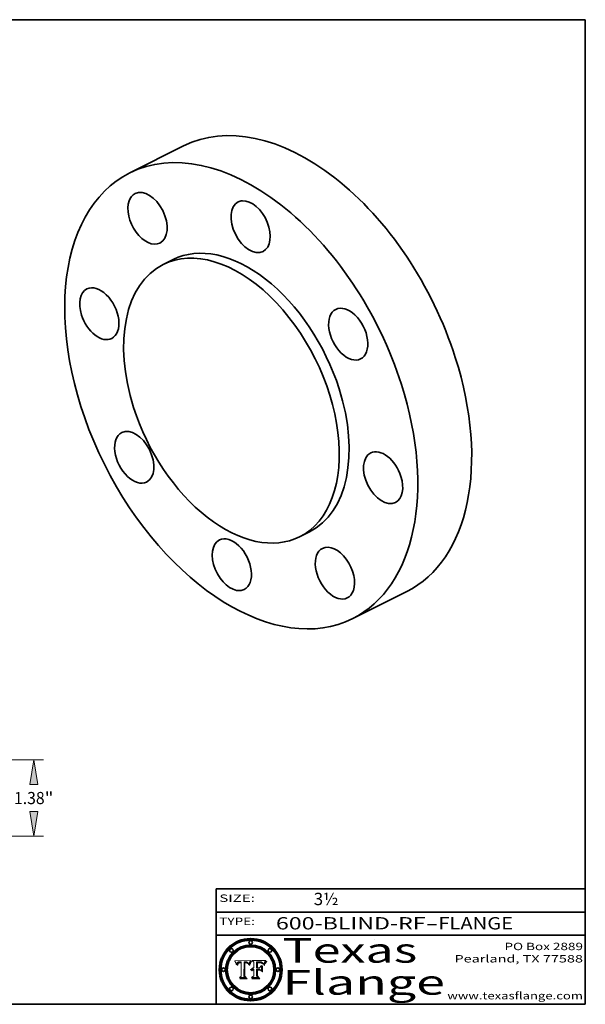
# Model space of a CAD drawing. Extents: x 0 to 10.8, y 0 to 8.2.
# Drawn here: x 6.2 to 10.8, y 0.2 to 8.2 of the extents above; entities that cross this region are included whole.
import ezdxf
from ezdxf.enums import TextEntityAlignment as Align

# ---------------------------------------------------------------- set-up
doc = ezdxf.new("R2010")
doc.units = 0
doc.header["$MEASUREMENT"] = 0
doc.layers.get('0').update_dxf_attribs({"lineweight": 13})
doc.layers.add('1', color=7, linetype='Continuous', lineweight=13)
doc.styles.get("Standard").update_dxf_attribs({"font": 'isocp.shx'})

# ---------------------------------------------------------------- blocks, each defined once
blk = doc.blocks.new('BLOCK1')
at = {"color": 7, "lineweight": 13, "ltscale": 0.03937}
for s, p, p2 in [('600-BLIND-RF', (8.235154, 0.858248), (9.451918, 0.858248)), ('FLANGE', (9.554966, 0.858248), (10.162585, 0.858248)), ('-', (9.453442, 0.858248), (9.553442, 0.858248))]:
    blk.add_text(s, height=0.1, dxfattribs=at).set_placement(p, p2, align=Align.FIT)
blk = doc.blocks.new('BLOCK2')
at = {"color": 7, "lineweight": 13, "ltscale": 0.03937}
blk.add_text('3½', height=0.1, dxfattribs=at).set_placement((8.542453, 1.055967), (8.743977, 1.055967), align=Align.FIT)
blk = doc.blocks.new('BLOCK3')
at = {"color": 7, "lineweight": 13, "ltscale": 0.03937}
for s, p, p2 in [('PO Box 2889', (10.093103, 0.689966), (10.730818, 0.689966)), ('Pearland, TX 77588', (9.686702, 0.589966), (10.730818, 0.589966)), ('www.texasflange.com', (9.628644, 0.289966), (10.730818, 0.289966))]:
    blk.add_text(s, height=0.06, dxfattribs=at).set_placement(p, p2, align=Align.FIT)
blk = doc.blocks.new('BLOCK4')
at = {"color": 7, "lineweight": 13, "ltscale": 0.03937}
for s, p, p2 in [('Texas', (8.289209, 0.587871), (9.383692, 0.587871)), ('Flange', (8.289209, 0.327871), (9.608945, 0.327871))]:
    blk.add_text(s, height=0.2, dxfattribs=at).set_placement(p, p2, align=Align.FIT)
blk = doc.blocks.new('BLOCK5')
at = {"color": 7, "lineweight": 5, "ltscale": 0.00324}
blk.add_line((8.029831, 0.605292), (7.900255, 0.604209), dxfattribs=at)
at = {"color": 7, "lineweight": 5, "ltscale": 0.000103}
blk.add_line((7.900255, 0.604209), (7.902151, 0.600546), dxfattribs=at)
at = {"color": 7, "lineweight": 5, "ltscale": 0.0001}
blk.add_line((7.902151, 0.600546), (7.903945, 0.596951), dxfattribs=at)
at = {"color": 7, "lineweight": 5, "ltscale": 9.8e-05}
blk.add_line((7.903945, 0.596951), (7.905638, 0.593424), dxfattribs=at)
at = {"color": 7, "lineweight": 5, "ltscale": 9.5e-05}
for p, q in [((7.905638, 0.593424), (7.907229, 0.589967)), ((7.913659, 0.573722), (7.915938, 0.570681))]:
    blk.add_line(p, q, dxfattribs=at)
at = {"color": 7, "lineweight": 5, "ltscale": 9.3e-05}
blk.add_line((7.907229, 0.589967), (7.908719, 0.58658), dxfattribs=at)
at = {"color": 7, "lineweight": 5, "ltscale": 9e-05}
blk.add_line((7.908719, 0.58658), (7.910106, 0.583262), dxfattribs=at)
at = {"color": 7, "lineweight": 5, "ltscale": 8.7e-05}
blk.add_line((7.910106, 0.583262), (7.911392, 0.580013), dxfattribs=at)
at = {"color": 7, "lineweight": 5, "ltscale": 8.5e-05}
blk.add_line((7.911392, 0.580013), (7.912577, 0.576833), dxfattribs=at)
at = {"color": 7, "lineweight": 5, "ltscale": 8.2e-05}
blk.add_line((7.912577, 0.576833), (7.913659, 0.573722), dxfattribs=at)
at = {"color": 7, "lineweight": 5, "ltscale": 6.6e-05}
blk.add_line((7.915938, 0.570681), (7.916123, 0.573306), dxfattribs=at)
at = {"color": 7, "lineweight": 5, "ltscale": 6.2e-05}
for p, q in [((7.916123, 0.573306), (7.916418, 0.575775)), ((7.921734, 0.569565), (7.921454, 0.567111)), ((8.011871, 0.576531), (8.012525, 0.574142))]:
    blk.add_line(p, q, dxfattribs=at)
at = {"color": 7, "lineweight": 5, "ltscale": 5.9e-05}
for p, q in [((7.916418, 0.575775), (7.916824, 0.578087)), ((8.011163, 0.578771), (8.011871, 0.576531))]:
    blk.add_line(p, q, dxfattribs=at)
at = {"color": 7, "lineweight": 5, "ltscale": 5.5e-05}
for p, q in [((7.916824, 0.578087), (7.917339, 0.580242)), ((7.922543, 0.574013), (7.922096, 0.571866)), ((7.951177, 0.595142), (7.953361, 0.594908)), ((7.988236, 0.595943), (7.990431, 0.595799))]:
    blk.add_line(p, q, dxfattribs=at)
at = {"color": 7, "lineweight": 5, "ltscale": 5.2e-05}
for p, q in [((7.917339, 0.580242), (7.917966, 0.58224)), ((7.923073, 0.576006), (7.922543, 0.574013)), ((7.990431, 0.595799), (7.992506, 0.595562)), ((8.014802, 0.574562), (8.015467, 0.576534))]:
    blk.add_line(p, q, dxfattribs=at)
at = {"color": 7, "lineweight": 5, "ltscale": 5e-05}
for p, q in [((7.917966, 0.58224), (7.918703, 0.584081)), ((7.938912, 0.589269), (7.936934, 0.588921)), ((7.94287, 0.595557), (7.944881, 0.595532)), ((8.008726, 0.584579), (8.009591, 0.582795))]:
    blk.add_line(p, q, dxfattribs=at)
at = {"color": 7, "lineweight": 5, "ltscale": 4.7e-05}
for p, q in [((7.918703, 0.584081), (7.919549, 0.585767)), ((7.936934, 0.588921), (7.935095, 0.588473)), ((7.994457, 0.595229), (7.996287, 0.5948)), ((8.007806, 0.586212), (8.008726, 0.584579)), ((8.01683, 0.580272), (8.017528, 0.582038))]:
    blk.add_line(p, q, dxfattribs=at)
at = {"color": 7, "lineweight": 5, "ltscale": 4.5e-05}
for p, q in [((7.919549, 0.585767), (7.920506, 0.587294)), ((7.92513, 0.573132), (7.925573, 0.574872)), ((7.935095, 0.588473), (7.933397, 0.587925)), ((7.937799, 0.586203), (7.939577, 0.586511)), ((7.996287, 0.5948), (7.997995, 0.594276))]:
    blk.add_line(p, q, dxfattribs=at)
at = {"color": 7, "lineweight": 5, "ltscale": 4.3e-05}
for p, q in [((7.920506, 0.587294), (7.921574, 0.588665)), ((7.92516, 0.581064), (7.924381, 0.579533)), ((7.997995, 0.594276), (7.99958, 0.593658)), ((8.018954, 0.58536), (8.019684, 0.586917))]:
    blk.add_line(p, q, dxfattribs=at)
at = {"color": 7, "lineweight": 5, "ltscale": 7e-05}
blk.add_line((7.921454, 0.567111), (7.924266, 0.567111), dxfattribs=at)
at = {"color": 7, "lineweight": 5, "ltscale": 4.2e-05}
for p, q in [((7.921574, 0.588665), (7.922751, 0.58988)), ((7.922751, 0.58988), (7.924063, 0.590958)), ((7.925573, 0.574872), (7.926092, 0.57648)), ((7.933397, 0.587925), (7.931839, 0.587279)), ((7.936151, 0.585809), (7.937799, 0.586203)), ((8.00581, 0.589025), (8.006836, 0.587694)), ((8.019684, 0.586917), (8.020426, 0.588405))]:
    blk.add_line(p, q, dxfattribs=at)
at = {"color": 7, "lineweight": 5, "ltscale": 5.8e-05}
for p, q in [((7.922096, 0.571866), (7.921734, 0.569565)), ((7.985918, 0.595991), (7.988236, 0.595943))]:
    blk.add_line(p, q, dxfattribs=at)
at = {"color": 7, "lineweight": 5, "ltscale": 4.8e-05}
for p, q in [((7.923684, 0.577847), (7.923073, 0.576006)), ((7.924766, 0.571259), (7.92513, 0.573132)), ((7.927152, 0.592775), (7.92893, 0.593513)), ((7.939577, 0.586511), (7.941484, 0.58673))]:
    blk.add_line(p, q, dxfattribs=at)
at = {"color": 7, "lineweight": 5, "ltscale": 4.6e-05}
for p, q in [((7.924381, 0.579533), (7.923684, 0.577847)), ((7.92553, 0.591923), (7.927152, 0.592775)), ((8.017528, 0.582038), (8.018235, 0.583734))]:
    blk.add_line(p, q, dxfattribs=at)
at = {"color": 7, "lineweight": 5, "ltscale": 4.4e-05}
for p, q in [((7.924063, 0.590958), (7.92553, 0.591923)), ((8.006836, 0.587694), (8.007806, 0.586212)), ((8.018235, 0.583734), (8.018954, 0.58536)), ((8.029019, 0.60375), (8.029831, 0.605292))]:
    blk.add_line(p, q, dxfattribs=at)
at = {"color": 7, "lineweight": 5, "ltscale": 5.4e-05}
for p, q in [((7.924266, 0.567111), (7.924478, 0.569252)), ((7.930864, 0.594138), (7.932953, 0.594648)), ((7.943519, 0.58686), (7.945682, 0.586905)), ((7.949034, 0.595323), (7.951177, 0.595142)), ((8.014147, 0.572519), (8.014802, 0.574562))]:
    blk.add_line(p, q, dxfattribs=at)
at = {"color": 7, "lineweight": 5, "ltscale": 5.1e-05}
for p, q in [((7.924478, 0.569252), (7.924766, 0.571259)), ((7.92893, 0.593513), (7.930864, 0.594138)), ((7.941484, 0.58673), (7.943519, 0.58686)), ((7.944881, 0.595532), (7.946936, 0.595454)), ((8.015467, 0.576534), (8.016143, 0.578438))]:
    blk.add_line(p, q, dxfattribs=at)
at = {"color": 7, "lineweight": 5, "ltscale": 4.1e-05}
for p, q in [((7.926023, 0.582444), (7.92516, 0.581064)), ((7.99958, 0.593658), (8.001043, 0.592944))]:
    blk.add_line(p, q, dxfattribs=at)
at = {"color": 7, "lineweight": 5, "ltscale": 3.9e-05}
for p, q in [((7.926968, 0.58367), (7.926023, 0.582444)), ((8.001043, 0.592944), (8.002384, 0.592136))]:
    blk.add_line(p, q, dxfattribs=at)
at = {"color": 7, "lineweight": 5, "ltscale": 7.7e-05}
blk.add_line((7.926092, 0.57648), (7.92736, 0.579297), dxfattribs=at)
at = {"color": 7, "lineweight": 5, "ltscale": 7.4e-05}
blk.add_line((7.929138, 0.585687), (7.926968, 0.58367), dxfattribs=at)
at = {"color": 7, "lineweight": 5, "ltscale": 6.9e-05}
for p, q in [((7.92736, 0.579297), (7.928935, 0.581582)), ((7.930843, 0.583356), (7.93324, 0.584759))]:
    blk.add_line(p, q, dxfattribs=at)
at = {"color": 7, "lineweight": 5, "ltscale": 6.5e-05}
blk.add_line((7.928935, 0.581582), (7.930843, 0.583356), dxfattribs=at)
at = {"color": 7, "lineweight": 5, "ltscale": 3.8e-05}
for p, q in [((7.930418, 0.586532), (7.929138, 0.585687)), ((7.93324, 0.584759), (7.93463, 0.585327)), ((8.002384, 0.592136), (8.003601, 0.591231)), ((8.003601, 0.591231), (8.004733, 0.590204))]:
    blk.add_line(p, q, dxfattribs=at)
at = {"color": 7, "lineweight": 5, "ltscale": 4e-05}
for p, q in [((7.931839, 0.587279), (7.930418, 0.586532)), ((7.93463, 0.585327), (7.936151, 0.585809)), ((8.004733, 0.590204), (8.00581, 0.589025)), ((8.020426, 0.588405), (8.021177, 0.589826))]:
    blk.add_line(p, q, dxfattribs=at)
at = {"color": 7, "lineweight": 5, "ltscale": 5.7e-05}
for p, q in [((7.932953, 0.594648), (7.9352, 0.595046)), ((7.943286, 0.589667), (7.941029, 0.589518)), ((8.012525, 0.574142), (8.014147, 0.572519))]:
    blk.add_line(p, q, dxfattribs=at)
at = {"color": 7, "lineweight": 5, "ltscale": 6e-05}
for p, q in [((7.9352, 0.595046), (7.9376, 0.595331)), ((7.945682, 0.589716), (7.943286, 0.589667))]:
    blk.add_line(p, q, dxfattribs=at)
at = {"color": 7, "lineweight": 5, "ltscale": 6.4e-05}
blk.add_line((7.9376, 0.595331), (7.940158, 0.5955), dxfattribs=at)
at = {"color": 7, "lineweight": 5, "ltscale": 5.3e-05}
for p, q in [((7.941029, 0.589518), (7.938912, 0.589269)), ((7.946936, 0.595454), (7.949034, 0.595323)), ((8.009591, 0.582795), (8.010404, 0.580859))]:
    blk.add_line(p, q, dxfattribs=at)
at = {"color": 7, "lineweight": 5, "ltscale": 6.8e-05}
blk.add_line((7.940158, 0.5955), (7.94287, 0.595557), dxfattribs=at)
at = {"color": 7, "lineweight": 5, "ltscale": 0.000162}
blk.add_line((7.952171, 0.589608), (7.945682, 0.589716), dxfattribs=at)
at = {"color": 7, "lineweight": 5, "ltscale": 0.000192}
blk.add_line((7.945682, 0.586905), (7.953361, 0.586796), dxfattribs=at)
at = {"color": 7, "lineweight": 5, "ltscale": 0.000136}
blk.add_line((7.953361, 0.594908), (7.952171, 0.589608), dxfattribs=at)
at = {"color": 7, "lineweight": 5, "ltscale": 0.00269}
blk.add_line((7.953361, 0.586796), (7.953361, 0.479178), dxfattribs=at)
at = {"color": 7, "lineweight": 5, "ltscale": 0.002931}
blk.add_line((7.974885, 0.478313), (7.976183, 0.595557), dxfattribs=at)
at = {"color": 7, "lineweight": 5, "ltscale": 4.9e-05}
for p, q in [((7.976183, 0.595557), (7.97813, 0.595713)), ((7.97813, 0.595713), (7.980077, 0.595835)), ((7.980077, 0.595835), (7.982024, 0.59592)), ((7.982024, 0.59592), (7.983971, 0.595973)), ((7.983971, 0.595973), (7.985918, 0.595991)), ((7.992506, 0.595562), (7.994457, 0.595229)), ((8.016143, 0.578438), (8.01683, 0.580272))]:
    blk.add_line(p, q, dxfattribs=at)
at = {"color": 7, "lineweight": 5, "ltscale": 5.6e-05}
blk.add_line((8.010404, 0.580859), (8.011163, 0.578771), dxfattribs=at)
at = {"color": 7, "lineweight": 5, "ltscale": 0.0004}
blk.add_line((8.021177, 0.589826), (8.029019, 0.60375), dxfattribs=at)
at = {"color": 7, "lineweight": 5, "ltscale": 0.000493}
blk.add_line((7.953361, 0.479178), (7.93822, 0.466523), dxfattribs=at)
at = {"color": 7, "lineweight": 5, "ltscale": 0.001236}
blk.add_line((7.93822, 0.466523), (7.987647, 0.466523), dxfattribs=at)
at = {"color": 7, "lineweight": 5, "ltscale": 0.000434}
blk.add_line((7.987647, 0.466523), (7.974885, 0.478313), dxfattribs=at)
blk = doc.blocks.new('BLOCK6')
at = {"color": 7, "lineweight": 5, "ltscale": 0.000505}
blk.add_line((8.03978, 0.605292), (8.054382, 0.591339), dxfattribs=at)
at = {"color": 7, "lineweight": 5, "ltscale": 0.002807}
blk.add_line((8.152051, 0.605292), (8.03978, 0.605292), dxfattribs=at)
at = {"color": 7, "lineweight": 5, "ltscale": 0.001141}
blk.add_line((8.054382, 0.591339), (8.054382, 0.545696), dxfattribs=at)
at = {"color": 7, "lineweight": 5, "ltscale": 0.001265}
blk.add_line((8.076014, 0.545696), (8.076014, 0.596315), dxfattribs=at)
at = {"color": 7, "lineweight": 5, "ltscale": 0.0001}
blk.add_line((8.076014, 0.596315), (8.080016, 0.596207), dxfattribs=at)
at = {"color": 7, "lineweight": 5, "ltscale": 0.000262}
blk.add_line((8.080016, 0.596207), (8.090507, 0.596099), dxfattribs=at)
at = {"color": 7, "lineweight": 5, "ltscale": 7.8e-05}
for p, q in [((8.085749, 0.590474), (8.082612, 0.590366)), ((8.117954, 0.587933), (8.115029, 0.588965))]:
    blk.add_line(p, q, dxfattribs=at)
at = {"color": 7, "lineweight": 5, "ltscale": 0.001117}
blk.add_line((8.082612, 0.590366), (8.082612, 0.545696), dxfattribs=at)
at = {"color": 7, "lineweight": 5, "ltscale": 6.7e-05}
for p, q in [((8.085316, 0.587445), (8.087994, 0.58764)), ((8.120915, 0.584246), (8.123219, 0.582873)), ((8.036938, 0.537626), (8.03538, 0.535451)), ((8.043013, 0.542615), (8.040755, 0.541208))]:
    blk.add_line(p, q, dxfattribs=at)
at = {"color": 7, "lineweight": 5, "ltscale": 0.001044}
blk.add_line((8.085316, 0.545696), (8.085316, 0.587445), dxfattribs=at)
at = {"color": 7, "lineweight": 5, "ltscale": 6.8e-05}
for p, q in [((8.088465, 0.590591), (8.085749, 0.590474)), ((8.122807, 0.58518), (8.120546, 0.586671))]:
    blk.add_line(p, q, dxfattribs=at)
at = {"color": 7, "lineweight": 5, "ltscale": 6.3e-05}
for p, q in [((8.087994, 0.58764), (8.090491, 0.587792)), ((8.09689, 0.587987), (8.099417, 0.587969)), ((8.126338, 0.581511), (8.124737, 0.583461)), ((8.127607, 0.579333), (8.126338, 0.581511))]:
    blk.add_line(p, q, dxfattribs=at)
at = {"color": 7, "lineweight": 5, "ltscale": 7e-05}
for p, q in [((8.091251, 0.590682), (8.088465, 0.590591)), ((8.130044, 0.580736), (8.131463, 0.578313))]:
    blk.add_line(p, q, dxfattribs=at)
at = {"color": 7, "lineweight": 5, "ltscale": 5.8e-05}
for p, q in [((8.090491, 0.587792), (8.092805, 0.5879)), ((8.110827, 0.595125), (8.113085, 0.594648)), ((8.134311, 0.572844), (8.135177, 0.575007))]:
    blk.add_line(p, q, dxfattribs=at)
at = {"color": 7, "lineweight": 5, "ltscale": 0.000154}
blk.add_line((8.090507, 0.596099), (8.096672, 0.596207), dxfattribs=at)
at = {"color": 7, "lineweight": 5, "ltscale": 7.1e-05}
for p, q in [((8.094107, 0.590747), (8.091251, 0.590682)), ((8.102909, 0.596033), (8.10574, 0.595817)), ((8.113329, 0.586844), (8.116087, 0.586202)), ((8.140617, 0.587735), (8.14189, 0.590261))]:
    blk.add_line(p, q, dxfattribs=at)
at = {"color": 7, "lineweight": 5, "ltscale": 5.3e-05}
for p, q in [((8.092805, 0.5879), (8.094938, 0.587964)), ((8.104068, 0.587826), (8.106191, 0.5877)), ((8.124398, 0.58835), (8.125804, 0.586758)), ((8.136889, 0.57926), (8.137697, 0.581201))]:
    blk.add_line(p, q, dxfattribs=at)
at = {"color": 7, "lineweight": 5, "ltscale": 7.3e-05}
blk.add_line((8.097032, 0.590786), (8.094107, 0.590747), dxfattribs=at)
at = {"color": 7, "lineweight": 5, "ltscale": 4.9e-05}
for p, q in [((8.094938, 0.587964), (8.09689, 0.587987)), ((8.122994, 0.589734), (8.124398, 0.58835)), ((8.137697, 0.581201), (8.138474, 0.583019)), ((8.148372, 0.600311), (8.149522, 0.601895)), ((8.038381, 0.532799), (8.04004, 0.533868)), ((8.047222, 0.536498), (8.049152, 0.536744)), ((8.052347, 0.531458), (8.050394, 0.531249))]:
    blk.add_line(p, q, dxfattribs=at)
at = {"color": 7, "lineweight": 5, "ltscale": 8e-05}
for p, q in [((8.096672, 0.596207), (8.099887, 0.596163)), ((8.054382, 0.545696), (8.051189, 0.545309))]:
    blk.add_line(p, q, dxfattribs=at)
at = {"color": 7, "lineweight": 5, "ltscale": 7.5e-05}
for p, q in [((8.100026, 0.590798), (8.097032, 0.590786)), ((8.131463, 0.578313), (8.132887, 0.575682))]:
    blk.add_line(p, q, dxfattribs=at)
at = {"color": 7, "lineweight": 5, "ltscale": 6e-05}
blk.add_line((8.099417, 0.587969), (8.101811, 0.587915), dxfattribs=at)
at = {"color": 7, "lineweight": 5, "ltscale": 7.6e-05}
for p, q in [((8.099887, 0.596163), (8.102909, 0.596033)), ((8.051189, 0.545309), (8.048231, 0.544665))]:
    blk.add_line(p, q, dxfattribs=at)
at = {"color": 7, "lineweight": 5, "ltscale": 0.000106}
blk.add_line((8.104273, 0.590684), (8.100026, 0.590798), dxfattribs=at)
at = {"color": 7, "lineweight": 5, "ltscale": 0.000629}
blk.add_line((8.118953, 0.563975), (8.101647, 0.545696), dxfattribs=at)
at = {"color": 7, "lineweight": 5, "ltscale": 5.6e-05}
for p, q in [((8.101811, 0.587915), (8.104068, 0.587826)), ((8.136049, 0.577196), (8.136889, 0.57926))]:
    blk.add_line(p, q, dxfattribs=at)
at = {"color": 7, "lineweight": 5, "ltscale": 9.8e-05}
blk.add_line((8.108189, 0.59034), (8.104273, 0.590684), dxfattribs=at)
at = {"color": 7, "lineweight": 5, "ltscale": 6.6e-05}
for p, q in [((8.10574, 0.595817), (8.108379, 0.595514)), ((8.118538, 0.585356), (8.120915, 0.584246)), ((8.128628, 0.582951), (8.130044, 0.580736)), ((8.03873, 0.539544), (8.036938, 0.537626)), ((8.040755, 0.541208), (8.03873, 0.539544))]:
    blk.add_line(p, q, dxfattribs=at)
at = {"color": 7, "lineweight": 5, "ltscale": 5e-05}
for p, q in [((8.106191, 0.5877), (8.108179, 0.58754)), ((8.11515, 0.594086), (8.117024, 0.593438)), ((8.049152, 0.536744), (8.051138, 0.536826))]:
    blk.add_line(p, q, dxfattribs=at)
at = {"color": 7, "lineweight": 5, "ltscale": 4.7e-05}
for p, q in [((8.108179, 0.58754), (8.110031, 0.587343)), ((8.032967, 0.530337), (8.033725, 0.528606))]:
    blk.add_line(p, q, dxfattribs=at)
at = {"color": 7, "lineweight": 5, "ltscale": 9.1e-05}
blk.add_line((8.111775, 0.589767), (8.108189, 0.59034), dxfattribs=at)
at = {"color": 7, "lineweight": 5, "ltscale": 6.2e-05}
blk.add_line((8.108379, 0.595514), (8.110827, 0.595125), dxfattribs=at)
at = {"color": 7, "lineweight": 5, "ltscale": 4.3e-05}
for p, q in [((8.110031, 0.587343), (8.111747, 0.587112)), ((8.118707, 0.592701), (8.120198, 0.591881)), ((8.120198, 0.591881), (8.121594, 0.59091)), ((8.13922, 0.584714), (8.139935, 0.586286))]:
    blk.add_line(p, q, dxfattribs=at)
at = {"color": 7, "lineweight": 5, "ltscale": 4e-05}
for p, q in [((8.111747, 0.587112), (8.113329, 0.586844)), ((8.139935, 0.586286), (8.140617, 0.587735)), ((8.045129, 0.526349), (8.046567, 0.527039)), ((8.046567, 0.527039), (8.048048, 0.527603)), ((8.048048, 0.527603), (8.049571, 0.528042)), ((8.049571, 0.528042), (8.051134, 0.528356)), ((8.051134, 0.528356), (8.052737, 0.528543)), ((8.052773, 0.536748), (8.054382, 0.53661))]:
    blk.add_line(p, q, dxfattribs=at)
at = {"color": 7, "lineweight": 5, "ltscale": 8.4e-05}
blk.add_line((8.115029, 0.588965), (8.111775, 0.589767), dxfattribs=at)
at = {"color": 7, "lineweight": 5, "ltscale": 5.4e-05}
for p, q in [((8.113085, 0.594648), (8.11515, 0.594086)), ((8.150747, 0.603555), (8.152051, 0.605292)), ((8.033725, 0.528606), (8.035222, 0.530168))]:
    blk.add_line(p, q, dxfattribs=at)
at = {"color": 7, "lineweight": 5, "ltscale": 6.5e-05}
for p, q in [((8.116087, 0.586202), (8.118538, 0.585356)), ((8.124737, 0.583461), (8.122807, 0.58518))]:
    blk.add_line(p, q, dxfattribs=at)
at = {"color": 7, "lineweight": 5, "ltscale": 4.6e-05}
for p, q in [((8.117024, 0.593438), (8.118707, 0.592701)), ((8.121594, 0.59091), (8.122994, 0.589734)), ((8.138474, 0.583019), (8.13922, 0.584714)), ((8.1473, 0.598802), (8.148372, 0.600311)), ((8.039021, 0.52592), (8.037725, 0.524604)), ((8.048522, 0.530904), (8.046733, 0.53042))]:
    blk.add_line(p, q, dxfattribs=at)
at = {"color": 7, "lineweight": 5, "ltscale": 7.2e-05}
for p, q in [((8.120546, 0.586671), (8.117954, 0.587933)), ((8.125449, 0.581235), (8.127607, 0.579333)), ((8.034058, 0.533022), (8.032967, 0.530337)), ((8.048231, 0.544665), (8.045504, 0.543768))]:
    blk.add_line(p, q, dxfattribs=at)
at = {"color": 7, "lineweight": 5, "ltscale": 0.001133}
blk.add_line((8.118953, 0.518655), (8.118953, 0.563975), dxfattribs=at)
at = {"color": 7, "lineweight": 5, "ltscale": 6.9e-05}
for p, q in [((8.123219, 0.582873), (8.125449, 0.581235)), ((8.143089, 0.592394), (8.144543, 0.594729)), ((8.03538, 0.535451), (8.034058, 0.533022)), ((8.045504, 0.543768), (8.043013, 0.542615))]:
    blk.add_line(p, q, dxfattribs=at)
at = {"color": 7, "lineweight": 5, "ltscale": 5.7e-05}
blk.add_line((8.125804, 0.586758), (8.127215, 0.584958), dxfattribs=at)
at = {"color": 7, "lineweight": 5, "ltscale": 6.1e-05}
for p, q in [((8.127215, 0.584958), (8.128628, 0.582951)), ((8.14189, 0.590261), (8.143089, 0.592394))]:
    blk.add_line(p, q, dxfattribs=at)
at = {"color": 7, "lineweight": 5, "ltscale": 7.9e-05}
blk.add_line((8.132887, 0.575682), (8.134311, 0.572844), dxfattribs=at)
at = {"color": 7, "lineweight": 5, "ltscale": 5.9e-05}
blk.add_line((8.135177, 0.575007), (8.136049, 0.577196), dxfattribs=at)
at = {"color": 7, "lineweight": 5, "ltscale": 3.8e-05}
blk.add_line((8.144543, 0.594729), (8.145386, 0.596012), dxfattribs=at)
at = {"color": 7, "lineweight": 5, "ltscale": 4.1e-05}
for p, q in [((8.145386, 0.596012), (8.146304, 0.597369)), ((8.042372, 0.524592), (8.04373, 0.525533)), ((8.04373, 0.525533), (8.045129, 0.526349)), ((8.051138, 0.536826), (8.052773, 0.536748)), ((8.052737, 0.528543), (8.054382, 0.528606))]:
    blk.add_line(p, q, dxfattribs=at)
at = {"color": 7, "lineweight": 5, "ltscale": 4.4e-05}
for p, q in [((8.146304, 0.597369), (8.1473, 0.598802)), ((8.03978, 0.522333), (8.041057, 0.523526))]:
    blk.add_line(p, q, dxfattribs=at)
at = {"color": 7, "lineweight": 5, "ltscale": 5.2e-05}
for p, q in [((8.149522, 0.601895), (8.150747, 0.603555)), ((8.035222, 0.530168), (8.036774, 0.531566))]:
    blk.add_line(p, q, dxfattribs=at)
at = {"color": 7, "lineweight": 5, "ltscale": 0.000564}
blk.add_line((8.054382, 0.482097), (8.036753, 0.468038), dxfattribs=at)
at = {"color": 7, "lineweight": 5, "ltscale": 5.1e-05}
for p, q in [((8.036774, 0.531566), (8.038381, 0.532799)), ((8.054382, 0.531527), (8.052347, 0.531458))]:
    blk.add_line(p, q, dxfattribs=at)
at = {"color": 7, "lineweight": 5, "ltscale": 7.7e-05}
blk.add_line((8.037725, 0.524604), (8.03978, 0.522333), dxfattribs=at)
at = {"color": 7, "lineweight": 5, "ltscale": 4.5e-05}
for p, q in [((8.0404, 0.527097), (8.039021, 0.52592)), ((8.041859, 0.528135), (8.0404, 0.527097)), ((8.043403, 0.529035), (8.041859, 0.528135)), ((8.045027, 0.529796), (8.043403, 0.529035)), ((8.046733, 0.53042), (8.045027, 0.529796))]:
    blk.add_line(p, q, dxfattribs=at)
at = {"color": 7, "lineweight": 5, "ltscale": 4.8e-05}
for p, q in [((8.04004, 0.533868), (8.041754, 0.534771)), ((8.041754, 0.534771), (8.043522, 0.535512)), ((8.043522, 0.535512), (8.045345, 0.536087)), ((8.045345, 0.536087), (8.047222, 0.536498)), ((8.050394, 0.531249), (8.048522, 0.530904))]:
    blk.add_line(p, q, dxfattribs=at)
at = {"color": 7, "lineweight": 5, "ltscale": 4.2e-05}
blk.add_line((8.041057, 0.523526), (8.042372, 0.524592), dxfattribs=at)
at = {"color": 7, "lineweight": 5, "ltscale": 0.000127}
blk.add_line((8.054382, 0.53661), (8.054382, 0.531527), dxfattribs=at)
at = {"color": 7, "lineweight": 5, "ltscale": 0.001163}
blk.add_line((8.054382, 0.528606), (8.054382, 0.482097), dxfattribs=at)
at = {"color": 7, "lineweight": 5, "ltscale": 0.000165}
blk.add_line((8.082612, 0.545696), (8.076014, 0.545696), dxfattribs=at)
at = {"color": 7, "lineweight": 5, "ltscale": 0.001363}
blk.add_line((8.076014, 0.482097), (8.076014, 0.53661), dxfattribs=at)
at = {"color": 7, "lineweight": 5, "ltscale": 0.000619}
blk.add_line((8.076014, 0.53661), (8.100782, 0.53661), dxfattribs=at)
at = {"color": 7, "lineweight": 5, "ltscale": 0.000493}
blk.add_line((8.089859, 0.468038), (8.076014, 0.482097), dxfattribs=at)
at = {"color": 7, "lineweight": 5, "ltscale": 0.000408}
blk.add_line((8.101647, 0.545696), (8.085316, 0.545696), dxfattribs=at)
at = {"color": 7, "lineweight": 5, "ltscale": 0.000639}
blk.add_line((8.100782, 0.53661), (8.118953, 0.518655), dxfattribs=at)
at = {"color": 7, "lineweight": 5, "ltscale": 0.001328}
blk.add_line((8.036753, 0.468038), (8.089859, 0.468038), dxfattribs=at)
blk = doc.blocks.new('BLOCK16')
at = {"color": 7, "lineweight": 13, "ltscale": 0.03937}
for p, q in [((4.674978, 1.38), (6.343808, 1.38)), ((4.674978, 0), (6.343808, 0))]:
    blk.add_line(p, q, dxfattribs=at)
for points in [[(6.242903, 0.935562), (6.16883, 1.38), (6.094757, 0.935562)], [(6.094757, 0.444438), (6.16883, 0), (6.242903, 0.444438)]]:
    blk.add_lwpolyline(points, close=True, dxfattribs=at)
for points in [[(6.242903, 0.935562), (6.16883, 1.38), (6.242903, 0.935562), (6.094757, 0.935562)], [(6.094757, 0.444438), (6.16883, 0), (6.094757, 0.444438), (6.242903, 0.444438)]]:
    blk.add_solid(points, dxfattribs=at)
for s, p, p2 in [('1.38', (5.812068, 0.580639), (6.365195, 0.580639)), ('"', (6.365196, 0.580639), (6.525592, 0.580639))]:
    blk.add_text(s, height=0.218723, dxfattribs=at).set_placement(p, p2, align=Align.FIT)

msp = doc.modelspace()

# ---------------------------------------------------------------- linework, layer by layer
at = {"color": 7, "lineweight": 35, "ltscale": 0.01225}
for p, q in [((7.484764, 7.224922), (7.046617, 7.005567)), ((9.297912, 3.603459), (8.859764, 3.384104))]:
    msp.add_line(p, q, dxfattribs=at)
at = {"color": 7, "lineweight": 35, "ltscale": 0.002219}
for p, q in [((7.399173, 6.301393), (7.319798, 6.261655)), ((8.507208, 4.088277), (8.427833, 4.048539))]:
    msp.add_line(p, q, dxfattribs=at)
at = {"color": 7, "lineweight": 13, "ltscale": 0.03937}
for points in [[(8.029831, 0.605292), (8.029019, 0.60375), (8.021177, 0.589826), (8.020426, 0.588405), (8.019684, 0.586917), (8.018954, 0.58536), (8.018235, 0.583734), (8.017528, 0.582038), (8.01683, 0.580272), (8.016143, 0.578438), (8.015467, 0.576534), (8.014802, 0.574562), (8.014147, 0.572519), (8.012525, 0.574142), (8.011871, 0.576531), (8.011163, 0.578771), (8.010404, 0.580859), (8.009591, 0.582795), (8.008726, 0.584579), (8.007806, 0.586212), (8.006836, 0.587694), (8.00581, 0.589025), (8.004733, 0.590204), (8.003601, 0.591231), (8.002384, 0.592136), (8.001043, 0.592944), (7.99958, 0.593658), (7.997995, 0.594276), (7.996287, 0.5948), (7.994457, 0.595229), (7.992506, 0.595562), (7.990431, 0.595799), (7.988236, 0.595943), (7.985918, 0.595991), (7.983971, 0.595973), (7.982024, 0.59592), (7.980077, 0.595835), (7.97813, 0.595713), (7.976183, 0.595557), (7.974885, 0.478313), (7.987647, 0.466523), (7.93822, 0.466523), (7.953361, 0.479178), (7.953361, 0.586796), (7.945682, 0.586905), (7.943519, 0.58686), (7.941484, 0.58673), (7.939577, 0.586511), (7.937799, 0.586203), (7.936151, 0.585809), (7.93463, 0.585327), (7.93324, 0.584759), (7.930843, 0.583356), (7.928935, 0.581582), (7.92736, 0.579297), (7.926092, 0.57648), (7.925573, 0.574872), (7.92513, 0.573132), (7.924766, 0.571259), (7.924478, 0.569252), (7.924266, 0.567111), (7.921454, 0.567111), (7.921734, 0.569565), (7.922096, 0.571866), (7.922543, 0.574013), (7.923073, 0.576006), (7.923684, 0.577847), (7.924381, 0.579533), (7.92516, 0.581064), (7.926023, 0.582444), (7.926968, 0.58367), (7.929138, 0.585687), (7.930418, 0.586532), (7.931839, 0.587279), (7.933397, 0.587925), (7.935095, 0.588473), (7.936934, 0.588921), (7.938912, 0.589269), (7.941029, 0.589518), (7.943286, 0.589667), (7.945682, 0.589716), (7.952171, 0.589608), (7.953361, 0.594908), (7.951177, 0.595142), (7.949034, 0.595323), (7.946936, 0.595454), (7.944881, 0.595532), (7.94287, 0.595557), (7.940158, 0.5955), (7.9376, 0.595331), (7.9352, 0.595046), (7.932953, 0.594648), (7.930864, 0.594138), (7.92893, 0.593513), (7.927152, 0.592775), (7.92553, 0.591923), (7.924063, 0.590958), (7.922751, 0.58988), (7.921574, 0.588665), (7.920506, 0.587294), (7.919549, 0.585767), (7.918703, 0.584081), (7.917966, 0.58224), (7.917339, 0.580242), (7.916824, 0.578087), (7.916418, 0.575775), (7.916123, 0.573306), (7.915938, 0.570681), (7.913659, 0.573722), (7.912577, 0.576833), (7.911392, 0.580013), (7.910106, 0.583262), (7.908719, 0.58658), (7.907229, 0.589967), (7.905638, 0.593424), (7.903945, 0.596951), (7.902151, 0.600546), (7.900255, 0.604209)], [(8.007766, 0.581604), (8.006072, 0.582632), (8.004322, 0.583551), (8.002516, 0.584363), (8.000652, 0.585066), (7.998734, 0.58566), (7.996758, 0.586148), (7.994728, 0.586526), (7.992641, 0.586796), (7.990496, 0.586959), (7.988297, 0.587013), (7.986785, 0.586983), (7.985234, 0.586896), (7.983644, 0.586751), (7.983538, 0.477987), (8.000735, 0.457653), (7.945466, 0.457653), (7.942978, 0.460574), (7.994786, 0.460574), (7.980293, 0.477123), (7.980293, 0.589826), (7.986134, 0.589934), (7.988171, 0.589916), (7.990086, 0.589866), (7.991879, 0.589782), (7.993549, 0.589665), (7.995098, 0.589514), (7.997828, 0.589112), (8.000069, 0.588575), (8.001862, 0.587888), (8.003455, 0.586953), (8.004886, 0.585755), (8.006157, 0.584294), (8.007269, 0.582567)], [(8.036644, 0.598478), (8.035144, 0.596448), (8.033629, 0.594168), (8.032099, 0.591638), (8.030552, 0.588855), (8.028992, 0.585822), (8.027416, 0.582539), (8.025824, 0.579005), (8.024219, 0.575219), (8.022597, 0.571182), (8.020961, 0.566895), (8.018149, 0.567869), (8.020069, 0.573183), (8.021652, 0.577253), (8.023227, 0.581049), (8.024791, 0.584573), (8.026342, 0.587825), (8.027884, 0.590802), (8.029413, 0.593508), (8.030933, 0.595943), (8.032442, 0.598104), (8.03394, 0.599991)], [(8.03978, 0.605292), (8.152051, 0.605292), (8.150747, 0.603555), (8.149522, 0.601895), (8.148372, 0.600311), (8.1473, 0.598802), (8.146304, 0.597369), (8.145386, 0.596012), (8.144543, 0.594729), (8.143089, 0.592394), (8.14189, 0.590261), (8.140617, 0.587735), (8.139935, 0.586286), (8.13922, 0.584714), (8.138474, 0.583019), (8.137697, 0.581201), (8.136889, 0.57926), (8.136049, 0.577196), (8.135177, 0.575007), (8.134311, 0.572844), (8.132887, 0.575682), (8.131463, 0.578313), (8.130044, 0.580736), (8.128628, 0.582951), (8.127215, 0.584958), (8.125804, 0.586758), (8.124398, 0.58835), (8.122994, 0.589734), (8.121594, 0.59091), (8.120198, 0.591881), (8.118707, 0.592701), (8.117024, 0.593438), (8.11515, 0.594086), (8.113085, 0.594648), (8.110827, 0.595125), (8.108379, 0.595514), (8.10574, 0.595817), (8.102909, 0.596033), (8.099887, 0.596163), (8.096672, 0.596207), (8.090507, 0.596099), (8.080016, 0.596207), (8.076014, 0.596315), (8.076014, 0.545696), (8.082612, 0.545696), (8.082612, 0.590366), (8.085749, 0.590474), (8.088465, 0.590591), (8.091251, 0.590682), (8.094107, 0.590747), (8.097032, 0.590786), (8.100026, 0.590798), (8.104273, 0.590684), (8.108189, 0.59034), (8.111775, 0.589767), (8.115029, 0.588965), (8.117954, 0.587933), (8.120546, 0.586671), (8.122807, 0.58518), (8.124737, 0.583461), (8.126338, 0.581511), (8.127607, 0.579333), (8.125449, 0.581235), (8.123219, 0.582873), (8.120915, 0.584246), (8.118538, 0.585356), (8.116087, 0.586202), (8.113329, 0.586844), (8.111747, 0.587112), (8.110031, 0.587343), (8.108179, 0.58754), (8.106191, 0.5877), (8.104068, 0.587826), (8.101811, 0.587915), (8.099417, 0.587969), (8.09689, 0.587987), (8.094938, 0.587964), (8.092805, 0.5879), (8.090491, 0.587792), (8.087994, 0.58764), (8.085316, 0.587445), (8.085316, 0.545696), (8.101647, 0.545696), (8.118953, 0.563975), (8.118953, 0.518655), (8.100782, 0.53661), (8.076014, 0.53661), (8.076014, 0.482097), (8.089859, 0.468038), (8.036753, 0.468038), (8.054382, 0.482097), (8.054382, 0.528606), (8.052737, 0.528543), (8.051134, 0.528356), (8.049571, 0.528042), (8.048048, 0.527603), (8.046567, 0.527039), (8.045129, 0.526349), (8.04373, 0.525533), (8.042372, 0.524592), (8.041057, 0.523526), (8.03978, 0.522333), (8.037725, 0.524604), (8.039021, 0.52592), (8.0404, 0.527097), (8.041859, 0.528135), (8.043403, 0.529035), (8.045027, 0.529796), (8.046733, 0.53042), (8.048522, 0.530904), (8.050394, 0.531249), (8.052347, 0.531458), (8.054382, 0.531527), (8.054382, 0.53661), (8.052773, 0.536748), (8.051138, 0.536826), (8.049152, 0.536744), (8.047222, 0.536498), (8.045345, 0.536087), (8.043522, 0.535512), (8.041754, 0.534771), (8.04004, 0.533868), (8.038381, 0.532799), (8.036774, 0.531566), (8.035222, 0.530168), (8.033725, 0.528606), (8.032967, 0.530337), (8.034058, 0.533022), (8.03538, 0.535451), (8.036938, 0.537626), (8.03873, 0.539544), (8.040755, 0.541208), (8.043013, 0.542615), (8.045504, 0.543768), (8.048231, 0.544665), (8.051189, 0.545309), (8.054382, 0.545696), (8.054382, 0.591339)], [(8.126849, 0.560189), (8.126849, 0.513464), (8.124036, 0.515087), (8.124036, 0.561812)], [(8.160271, 0.598694), (8.157292, 0.595112), (8.154542, 0.59159), (8.152022, 0.588129), (8.149732, 0.584729), (8.147671, 0.581388), (8.145838, 0.578109), (8.144234, 0.57489), (8.142862, 0.571733), (8.141717, 0.568634), (8.140802, 0.565596), (8.138531, 0.567111), (8.139469, 0.570503), (8.140637, 0.573882), (8.142038, 0.577251), (8.14367, 0.58061), (8.145533, 0.583958), (8.147629, 0.587294), (8.149955, 0.590619), (8.152513, 0.593936), (8.155303, 0.597239), (8.158324, 0.600533)], [(8.107488, 0.527525), (8.085316, 0.527525), (8.085316, 0.481233), (8.104352, 0.457653), (8.041727, 0.457653), (8.039024, 0.460574), (8.098295, 0.460574), (8.082612, 0.479934), (8.082612, 0.530445), (8.104352, 0.530445)]]:
    msp.add_lwpolyline(points, close=True, dxfattribs=at)
at = {"color": 7, "lineweight": 70, "ltscale": 0.03937}
for radius in [0.2475, 0.195]:
    msp.add_circle((8.029755, 0.53125), radius, dxfattribs=at)
at = {"color": 7, "lineweight": 35, "ltscale": 0.03937}
for centre in [(8.029755, 0.7525), (7.873308, 0.687697), (8.186202, 0.687697), (7.808505, 0.53125), (8.251005, 0.53125), (7.873308, 0.374803), (8.029755, 0.31), (8.186202, 0.374803)]:
    msp.add_circle(centre, 0.015, dxfattribs=at)
for centre, major_axis, start_param, end_param in [((8.391338, 5.41419), (-0.906538, 1.810749), 4.46243202, 6.28321726), ((7.95319, 5.194835), (-0.906538, 1.810749), 4.46243202, 6.28321726), ((7.95319, 5.194835), (-0.906538, 1.810749), 0.00003195, 3.1416246), ((7.191629, 6.636681), (-0.100726, 0.201194), 0.00002629, 0.53544121), ((7.191629, 6.636681), (-0.100726, 0.201194), 3.14161895, 6.2832116), ((7.191629, 6.636681), (-0.100726, 0.201194), 0.53544121, 3.14161895), ((8.029648, 6.567959), (-0.100726, 0.201194), 6.28314571, 9.42473836), ((8.029648, 6.567959), (-0.100726, 0.201194), 6.03322835, 6.28314571), ((8.029648, 6.567959), (-0.100726, 0.201194), 3.14155305, 6.03322835), ((7.873816, 5.155097), (-0.553996, 1.106569), 3.1416246, 6.28321726), ((7.95319, 5.194835), (-0.553996, 1.106569), 4.46243202, 6.28321726), ((7.873816, 5.155097), (-0.553996, 1.106569), 0.00003195, 1.32083937), ((6.799722, 5.86079), (-0.100726, 0.201194), 3.1416246, 6.28321726), ((6.799722, 5.86079), (-0.100726, 0.201194), 0.00003195, 1.32083937), ((6.799722, 5.86079), (-0.100726, 0.201194), 1.32083937, 3.1416246), ((8.822879, 5.694879), (-0.100726, 0.201194), 6.28316875, 9.42476141), ((8.822879, 5.694879), (-0.100726, 0.201194), 5.24783019, 6.28316875), ((8.822879, 5.694879), (-0.100726, 0.201194), 3.1415761, 5.24783019), ((8.391338, 5.41419), (-0.906538, 1.810749), 3.1416246, 4.46243202), ((7.95319, 5.194835), (-0.906538, 1.810749), 3.1416246, 4.46243202), ((7.95319, 5.194835), (-0.553996, 1.106569), 3.1416246, 4.46243202), ((7.873816, 5.155097), (-0.553996, 1.106569), 1.32083937, 3.1416246), ((7.083502, 4.694791), (-0.100726, 0.201194), 6.28316875, 8.38942284), ((7.083502, 4.694791), (-0.100726, 0.201194), 3.1415761, 6.28316875), ((9.106658, 4.52888), (-0.100726, 0.201194), 0.00003195, 3.1416246), ((9.106658, 4.52888), (-0.100726, 0.201194), 4.46243202, 6.28321726), ((7.083502, 4.694791), (-0.100726, 0.201194), 2.10623753, 3.1415761), ((9.106658, 4.52888), (-0.100726, 0.201194), 3.1416246, 4.46243202), ((7.876733, 3.821712), (-0.100726, 0.201194), 6.28314571, 9.174821), ((7.876733, 3.821712), (-0.100726, 0.201194), 3.14155305, 6.28314571), ((8.714752, 3.752989), (-0.100726, 0.201194), 0.00002629, 3.14161895), ((8.714752, 3.752989), (-0.100726, 0.201194), 3.67703386, 6.2832116), ((7.876733, 3.821712), (-0.100726, 0.201194), 2.8916357, 3.14155305), ((8.714752, 3.752989), (-0.100726, 0.201194), 3.14161895, 3.67703386)]:
    msp.add_ellipse(centre, major_axis=major_axis, ratio=0.61435, start_param=start_param, end_param=end_param, dxfattribs=at)
at = {"color": 7, "lineweight": 5, "ltscale": 0.03937}
msp.add_point((8.029755, 0.53125), dxfattribs=at)
at = {"layer": '1', "color": 7, "lineweight": 35, "ltscale": 0.03937}
for p, q in [((0.25, 8.25), (10.75, 8.25)), ((10.75, 8.25), (10.75, 0.25)), ((7.75, 1.1875), (10.75, 1.1875)), ((7.75, 1.1875), (7.75, 0.25)), ((7.75, 1), (10.75, 1)), ((7.75, 0.8125), (10.75, 0.8125)), ((0.25, 0.25), (10.75, 0.25))]:
    msp.add_line(p, q, dxfattribs=at)
at = {"layer": '1', "color": 7, "lineweight": 35, "ltscale": 3.2e-05}
msp.add_line((9.035676, 0.778761), (9.036922, 0.778449), dxfattribs=at)

# ---------------------------------------------------------------- block references
at = {"lineweight": 0, "xscale": 0.45, "yscale": 0.45, "zscale": 0.45}
msp.add_blockref('BLOCK16', (3.490845, 1.615414), dxfattribs=at)
at = {"lineweight": 0}
for name in ['BLOCK2', 'BLOCK1', 'BLOCK4', 'BLOCK3', 'BLOCK5', 'BLOCK6']:
    msp.add_blockref(name, (0, 0), dxfattribs=at)

# ---------------------------------------------------------------- texts
at = {"color": 7, "lineweight": 13, "ltscale": 0.03937}
for s, p, p2 in [('SIZE:', (7.774762, 1.08216), (8.064134, 1.08216)), ('TYPE:', (7.774762, 0.894218), (8.064134, 0.894218))]:
    msp.add_text(s, height=0.06, dxfattribs=at).set_placement(p, p2, align=Align.FIT)

doc.saveas('drawing.dxf')
